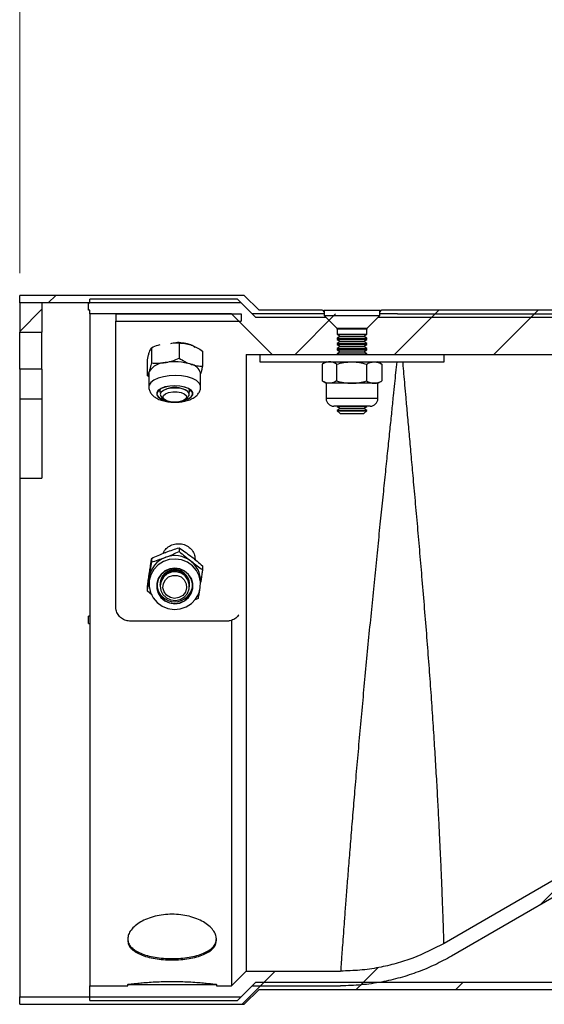
# Model space of a CAD drawing. Units: millimetres. Extents: x 8 to 201, y 4 to 288.
# Drawn here: x 115 to 139, y 206 to 250 of the extents above; entities that cross this region are included whole.
import ezdxf

# ---------------------------------------------------------------- set-up
doc = ezdxf.new("R2010")
doc.units = ezdxf.units.MM
doc.styles.add('SLDTEXTSTYLE1', font='TXT', dxfattribs={"width": 0.75})
doc.dimstyles.new('SLDDIMSTYLE1', dxfattribs={"dimtxt": 2.116667, "dimasz": 2.64, "dimexe": 0, "dimexo": 0.0625, "dimgap": 0.529167, "dimtad": 1, "dimlfac": 3, "dimrnd": 1e-09, "dimzin": 12, "dimdsep": 46, "dimtxsty": 'SLDTEXTSTYLE1', "dimsah": 1, "dimcen": 0.09, "dimadec": 0, "dimazin": 3, "dimtfac": 1, "dimtofl": 0, "dimtmove": 0, "dimatfit": 3, "dimfxl": 0, "dimfrac": 2, "dimtolj": 1, "dimtzin": 12, "dimarcsym": 0})

# ---------------------------------------------------------------- blocks, each defined once
blk = doc.blocks.new('_D_3')
at = {"color": 7, "linetype": 'Continuous', "lineweight": 0}
for p, q in [((115.161, 239.02), (115.161, 261.658)), ((161.827, 239.02), (161.827, 261.658)), ((161.827, 260.658), (115.161, 260.658))]:
    blk.add_line(p, q, dxfattribs=at)
at = {"color": 7, "linetype": 'Continuous', "lineweight": 18}
for points in [[(115.161, 260.658), (117.801, 260.25), (117.801, 261.066)], [(161.827, 260.658), (159.187, 261.066), (159.187, 260.25)]]:
    blk.add_solid(points, dxfattribs=at)
at = {"color": 7, "linetype": 'Continuous', "lineweight": 18, "insert": (136.361, 263.386), "char_height": 2.1167, "attachment_point": 1, "style": 'SLDTEXTSTYLE1'}
blk.add_mtext('140', dxfattribs=at)

msp = doc.modelspace()

# ---------------------------------------------------------------- hatches: boundary and pattern name
at = {"linetype": 'Continuous', "lineweight": 18}
h = msp.add_hatch(dxfattribs=at)
h.set_pattern_fill('ANSI34', angle=3e-322, style=0)
h.paths.add_polyline_path([(115.1606, 238.0201), (115.1606, 237.6867), (125.1606, 237.6867), (125.8273, 237.0201), (129.0773, 237.0201), (129.0773, 237.0745), (128.8243, 237.3534), (125.9654, 237.3534), (125.2987, 238.0201)], flags=0)
h = msp.add_hatch(dxfattribs=at)
h.set_pattern_fill('ANSI34', angle=3e-322, style=0)
edge = h.paths.add_edge_path(flags=0)
edge.add_line((128.8746, 235.2867), (128.8746, 235.3534))
edge.add_line((128.8746, 235.3534), (129.1441, 235.3534))
edge.add_line((129.1441, 235.3534), (129.1441, 235.2867))
edge.add_line((129.1441, 235.2867), (129.1998, 235.2867))
edge.add_line((129.1998, 235.2867), (129.1998, 235.3534))
edge.add_line((129.1998, 235.3534), (129.4924, 235.3534))
edge.add_line((129.4924, 235.3534), (129.4924, 235.2867))
edge.add_line((129.4924, 235.2867), (129.5944, 235.2867))
edge.add_line((129.5944, 235.2867), (129.5944, 235.3534))
edge.add_line((129.5944, 235.3534), (176.094, 235.3534))
edge.add_line((176.094, 235.3534), (176.094, 232.8913))
edge.add_spline(control_points=[(176.094, 232.8913), (175.4158, 232.4998), (174.7377, 232.1083), (174.0595, 231.7168), (170.9946, 229.9473), (167.9298, 228.1778), (164.8649, 226.4083), (159.3864, 223.2454), (153.9079, 220.0824), (148.4294, 216.9195), (143.7245, 214.2031), (139.0195, 211.4868), (134.3146, 208.7704)], knot_values=[0.0009153, 0.0009153, 0.0009153, 0.0009153, 0.0079628, 0.0079628, 0.0079628, 0.0398138, 0.0398138, 0.0398138, 0.0967476, 0.0967476, 0.0967476, 0.1456426, 0.1456426, 0.1456426, 0.1456426], weights=[1, 1, 1, 1, 1, 1, 1, 1, 1, 1, 1, 1, 1], degree=3, periodic=0)
edge.add_spline(control_points=[(134.3146, 208.7704), (133.4099, 208.2481), (132.4026, 207.8748), (131.376, 207.6814), (130.8075, 207.5743), (130.2265, 207.5201), (129.648, 207.5201)], knot_values=[0, 0, 0, 0, 0.0094016, 0.0094016, 0.0094016, 0.0145567, 0.0145567, 0.0145567, 0.0145567], weights=[1, 1, 1, 1, 1, 1, 1], degree=3, periodic=0)
edge.add_line((129.648, 207.5201), (125.3845, 207.5201))
edge.add_line((125.3845, 207.5201), (124.7178, 206.8534))
edge.add_line((124.7178, 206.8534), (124.0384, 206.8534))
edge.add_line((124.0384, 206.8534), (124.0384, 206.9201))
edge.add_line((124.0384, 206.9201), (120.0384, 206.9201))
edge.add_line((120.0384, 206.9201), (120.0384, 206.8534))
edge.add_line((120.0384, 206.8534), (118.3273, 206.8534))
edge.add_line((118.3273, 206.8534), (118.3273, 206.1867))
edge.add_line((118.3273, 206.1867), (124.994, 206.1867))
edge.add_line((124.994, 206.1867), (125.6606, 206.8534))
edge.add_line((125.6606, 206.8534), (129.648, 206.8534))
edge.add_spline(control_points=[(129.648, 206.8534), (130.2678, 206.8534), (130.8903, 206.9115), (131.4995, 207.0263), (132.5994, 207.2335), (133.6786, 207.6335), (134.6479, 208.1931)], knot_values=[0, 0, 0, 0, 0.0055786, 0.0055786, 0.0055786, 0.0157525, 0.0157525, 0.0157525, 0.0157525], weights=[1, 1, 1, 1, 1, 1, 1], degree=3, periodic=0)
edge.add_line((134.6479, 208.1931), (176.0522, 232.0974))
edge.add_spline(control_points=[(176.0522, 232.0974), (176.1168, 232.1347), (176.1888, 232.1614), (176.2621, 232.1752), (176.3027, 232.1828), (176.3442, 232.1867), (176.3855, 232.1867)], knot_values=[0, 0, 0, 0, 0.0006715, 0.0006715, 0.0006715, 0.0010398, 0.0010398, 0.0010398, 0.0010398], weights=[1, 1, 1, 1, 1, 1, 1], degree=3, periodic=0)
edge.add_line((176.3855, 232.1867), (181.2606, 232.1867))
edge.add_arc((181.2606, 232.8534), 0.6667, 270, 360)
edge.add_line((181.9273, 232.8534), (181.9273, 237.8534))
edge.add_line((181.9273, 237.8534), (180.444, 237.8534))
edge.add_line((180.444, 237.8534), (180.444, 232.8534))
edge.add_line((180.444, 232.8534), (178.0773, 232.8534))
edge.add_line((178.0773, 232.8534), (178.0773, 237.8534))
edge.add_line((178.0773, 237.8534), (176.9273, 237.8534))
edge.add_line((176.9273, 237.8534), (176.2607, 237.1867))
edge.add_line((176.2607, 237.1867), (132.4432, 237.1868))
edge.add_spline(control_points=[(132.4432, 237.1868), (132.4168, 237.1867), (132.3905, 237.1866), (132.3641, 237.1866), (132.3378, 237.1865), (132.3114, 237.1865), (132.2851, 237.1866), (132.26, 237.1866), (132.2349, 237.1866), (132.2098, 237.1867)], knot_values=[0, 0, 0, 0, 0.0002371, 0.0002371, 0.0002371, 0.0004743, 0.0004743, 0.0004743, 0.0007, 0.0007, 0.0007, 0.0007], weights=[1, 1, 1, 1, 1, 1, 1, 1, 1, 1], degree=3, periodic=0)
edge.add_line((132.2098, 237.1867), (125.6606, 237.1867))
edge.add_line((125.6606, 237.1867), (124.994, 237.8534))
edge.add_line((124.994, 237.8534), (118.3273, 237.8534))
edge.add_line((118.3273, 237.8534), (118.3273, 237.6867))
edge.add_line((118.3273, 237.6867), (118.2606, 237.6867))
edge.add_line((118.2606, 237.6867), (118.2606, 237.3534))
edge.add_line((118.2606, 237.3534), (118.3273, 237.3534))
edge.add_line((118.3273, 237.3534), (118.3273, 237.1867))
edge.add_line((118.3273, 237.1867), (124.7178, 237.1867))
edge.add_line((124.7178, 237.1867), (126.5512, 235.3534))
edge.add_line((126.5512, 235.3534), (128.3804, 235.3534))
edge.add_line((128.3804, 235.3534), (128.3804, 235.2867))
edge.add_line((128.3804, 235.2867), (128.8746, 235.2867))
h = msp.add_hatch(dxfattribs=at)
h.set_pattern_fill('ANSI34', angle=3e-322, style=0)
h.paths.add_polyline_path([(116.1606, 236.3534), (116.1606, 237.6867), (115.1606, 237.6867), (115.1606, 236.3534)], flags=0)
h = msp.add_hatch(dxfattribs=at)
h.set_pattern_fill('ANSI34', angle=3e-322, style=0)
h.paths.add_polyline_path([(145.744, 237.0201), (145.744, 237.0745), (145.4909, 237.3534), (131.497, 237.3534), (131.244, 237.0745), (131.244, 237.0201)], flags=0)
h = msp.add_hatch(dxfattribs=at)
h.set_pattern_fill('ANSI34', angle=3e-322, style=0)
h.paths.add_polyline_path([(119.494, 237.1867), (119.494, 236.8534), (125.1606, 236.8534), (125.1606, 237.1867)], flags=0)
h = msp.add_hatch(dxfattribs=at)
h.set_pattern_fill('ANSI34', angle=3e-322, style=0)
h.paths.add_polyline_path([(115.1606, 234.6867), (115.1606, 233.3534), (116.1606, 233.3534), (116.1606, 234.6867)], flags=0)
h = msp.add_hatch(dxfattribs=at)
h.set_pattern_fill('ANSI34', angle=3e-322, style=0)
h.paths.add_polyline_path([(125.8273, 207.0201), (125.1606, 206.3534), (115.1606, 206.3534), (115.1606, 206.0201), (125.2987, 206.0201), (125.9654, 206.6867), (151.0226, 206.6867), (151.6892, 206.0201), (161.8273, 206.0201), (161.8273, 206.3534), (151.8273, 206.3534), (151.1606, 207.0201)], flags=0)

# ---------------------------------------------------------------- linework, layer by layer
at = {"color": 7, "linetype": 'Continuous', "lineweight": 25}
for p, q in [((125.2987, 238.0201), (115.1606, 238.0201)), ((115.1606, 237.6867), (115.1606, 238.0201)), ((118.3273, 237.6867), (118.3273, 237.8534)), ((124.994, 237.8534), (118.3273, 237.8534)), ((125.6606, 237.1867), (124.994, 237.8534)), ((125.9654, 237.3534), (125.2987, 238.0201)), ((116.1606, 237.6867), (115.1606, 237.6867)), ((115.1606, 237.6867), (115.1606, 236.3534)), ((125.1606, 237.6867), (115.1606, 237.6867)), ((116.1606, 237.6867), (116.1606, 236.3534)), ((118.2606, 237.3534), (118.2606, 237.6867)), ((118.2606, 237.6867), (118.3273, 237.6867)), ((118.3273, 237.3534), (118.2606, 237.3534)), ((118.3273, 237.1867), (118.3273, 237.3534)), ((125.8273, 237.0201), (125.1606, 237.6867)), ((128.8243, 237.3534), (125.9654, 237.3534)), ((128.8243, 237.3534), (128.9056, 237.2637)), ((128.9056, 237.3534), (128.9056, 237.1151)), ((128.9056, 237.3534), (129.478, 237.3534)), ((129.478, 237.3534), (131.4156, 237.3534)), ((131.4156, 237.1151), (131.4156, 237.3534)), ((131.4156, 237.2637), (131.497, 237.3534)), ((145.4909, 237.3534), (131.497, 237.3534)), ((124.7178, 237.1867), (118.3273, 237.1867)), ((118.3273, 237.1867), (118.3273, 206.8534)), ((119.494, 237.1867), (125.1606, 237.1867)), ((119.494, 237.1867), (119.494, 236.8534)), ((126.5512, 235.3534), (124.7178, 237.1867)), ((125.1606, 237.1867), (125.1606, 236.8534)), ((128.9056, 237.1867), (125.6606, 237.1867)), ((129.0006, 237.0201), (125.8273, 237.0201)), ((128.9056, 237.1151), (129.4745, 236.5462)), ((128.9056, 237.1151), (129.478, 237.1151)), ((129.478, 237.1151), (131.4156, 237.1151)), ((130.8468, 236.5462), (131.4156, 237.1151)), ((145.6673, 237.0201), (131.3206, 237.0201)), ((132.2098, 237.1867), (131.4156, 237.1867)), ((132.4432, 237.1868), (145.5723, 237.1868)), ((119.494, 223.9611), (119.494, 236.8534)), ((119.494, 236.8534), (125.1606, 236.8534)), ((129.494, 236.4991), (129.494, 236.2677)), ((130.8273, 236.2677), (130.8273, 236.4991)), ((115.1606, 234.6867), (115.1606, 236.3534)), ((115.1606, 236.3534), (116.1606, 236.3534)), ((116.1606, 234.6867), (116.1606, 236.3534)), ((129.494, 236.2677), (129.624, 236.1767)), ((129.494, 236.2677), (130.8273, 236.2677)), ((129.624, 236.1767), (129.494, 236.0857)), ((129.494, 236.0857), (129.494, 236.0351)), ((129.494, 236.0857), (130.8273, 236.0857)), ((129.494, 236.0351), (129.624, 235.9441)), ((129.494, 236.0351), (130.8273, 236.0351)), ((129.624, 236.1767), (130.6973, 236.1767)), ((130.6973, 236.1767), (130.8273, 236.2677)), ((130.8273, 236.0857), (130.6973, 236.1767)), ((130.6973, 235.9441), (130.8273, 236.0351)), ((130.8273, 236.0351), (130.8273, 236.0857)), ((121.1059, 235.6579), (121.1059, 234.9745)), ((122.1268, 235.8847), (122.3591, 235.8721)), ((122.3591, 235.8721), (122.3591, 235.1887)), ((129.624, 235.9441), (129.494, 235.853)), ((129.494, 235.853), (129.494, 235.8024)), ((129.494, 235.853), (130.8273, 235.853)), ((129.494, 235.8024), (129.624, 235.7114)), ((129.494, 235.8024), (130.8273, 235.8024)), ((129.624, 235.7114), (129.494, 235.6204)), ((129.494, 235.6204), (129.494, 235.5697)), ((129.494, 235.6204), (130.8273, 235.6204)), ((129.494, 235.5697), (129.624, 235.4787)), ((129.494, 235.5697), (130.8273, 235.5697)), ((129.624, 235.9441), (130.6973, 235.9441)), ((129.624, 235.7114), (130.6973, 235.7114)), ((130.8273, 235.853), (130.6973, 235.9441)), ((130.6973, 235.7114), (130.8273, 235.8024)), ((130.8273, 235.6204), (130.6973, 235.7114)), ((130.6973, 235.4787), (130.8273, 235.5697)), ((130.8273, 235.8024), (130.8273, 235.853)), ((130.8273, 235.5697), (130.8273, 235.6204)), ((123.4138, 235.509), (123.4138, 234.8256)), ((125.3845, 235.3534), (125.3845, 207.5201)), ((125.994, 235.3534), (125.994, 235.0201)), ((125.994, 235.3534), (134.3273, 235.3534)), ((129.624, 235.4787), (129.494, 235.3877)), ((129.494, 235.3877), (129.494, 235.3534)), ((129.494, 235.3877), (130.8273, 235.3877)), ((129.624, 235.4787), (130.6973, 235.4787)), ((130.8273, 235.3877), (130.6973, 235.4787)), ((130.8273, 235.3534), (130.8273, 235.3877)), ((134.3273, 235.0201), (134.3273, 235.3534)), ((134.3273, 235.3534), (143.494, 235.3534)), ((116.1606, 234.6867), (115.1606, 234.6867)), ((115.1606, 234.6867), (115.1606, 233.3534)), ((116.1606, 234.6867), (116.1606, 233.3534)), ((120.9075, 235.0805), (120.9075, 234.3971)), ((125.994, 235.0201), (134.3273, 235.0201)), ((128.8137, 234.9159), (128.8137, 234.1576)), ((128.994, 235.0201), (128.8279, 234.9242)), ((129.4649, 234.9159), (129.4649, 234.1576)), ((130.8118, 234.9159), (130.8118, 234.1576)), ((131.4933, 234.9242), (131.3273, 235.0201)), ((131.5075, 234.9159), (131.5075, 234.1576)), ((120.994, 234.3442), (120.9075, 234.3971)), ((120.994, 234.5174), (120.994, 233.8966)), ((123.3273, 233.8966), (123.3273, 234.5174)), ((121.494, 233.7426), (121.5033, 233.7909)), ((121.5066, 233.7683), (121.5301, 233.8061)), ((121.7705, 233.79), (121.6782, 233.7477)), ((122.643, 233.7477), (122.5508, 233.79)), ((122.8179, 233.7909), (122.8273, 233.7426)), ((128.8279, 234.1492), (128.994, 234.0534)), ((128.994, 234.0534), (128.994, 233.3645)), ((129.1393, 234.0534), (128.994, 234.0534)), ((130.1384, 234.0534), (129.1393, 234.0534)), ((131.1597, 234.0534), (130.1384, 234.0534)), ((131.3273, 234.0534), (131.1597, 234.0534)), ((131.3273, 234.0534), (131.4933, 234.1492)), ((131.3273, 233.3645), (131.3273, 234.0534)), ((115.1606, 233.3534), (116.1606, 233.3534)), ((115.1606, 233.3534), (115.1606, 229.7674)), ((116.1606, 233.3534), (116.1606, 229.7674)), ((121.4347, 233.7414), (121.4949, 233.697)), ((121.494, 233.7426), (121.494, 233.7123)), ((121.5788, 233.412), (121.6901, 233.3241)), ((122.6312, 233.3241), (122.7424, 233.412)), ((122.8264, 233.697), (122.8866, 233.7414)), ((122.8273, 233.7123), (122.8273, 233.7426)), ((129.4409, 233.0201), (129.3384, 233.0201)), ((130.9829, 233.0201), (129.4409, 233.0201)), ((129.494, 233.0201), (129.494, 233.0104)), ((129.494, 233.0104), (129.624, 232.9194)), ((129.494, 233.0104), (130.8273, 233.0104)), ((129.624, 232.9194), (129.494, 232.8284)), ((129.624, 232.9194), (130.6973, 232.9194)), ((130.6973, 232.9194), (130.8273, 233.0104)), ((130.8273, 232.8284), (130.6973, 232.9194)), ((130.8273, 233.0104), (130.8273, 233.0201)), ((129.494, 232.8284), (129.494, 232.8167)), ((129.494, 232.8284), (130.8273, 232.8284)), ((129.494, 232.8167), (129.624, 232.6867)), ((129.494, 232.8167), (129.798, 232.8167)), ((129.624, 232.6867), (129.8687, 232.6867)), ((129.798, 232.8167), (130.8273, 232.8167)), ((129.8687, 232.6867), (130.6973, 232.6867)), ((130.6973, 232.6867), (130.8273, 232.8167)), ((130.8273, 232.8167), (130.8273, 232.8284)), ((176.094, 232.8913), (134.3146, 208.7704)), ((176.0522, 232.0974), (134.6479, 208.1931)), ((115.1606, 229.7674), (116.1606, 229.7674)), ((115.1606, 229.7674), (115.1606, 206.3534)), ((122.3591, 226.6292), (122.3591, 226.4588)), ((121.1059, 226.1475), (121.1059, 225.9771)), ((123.4138, 225.8126), (123.4138, 225.6422)), ((120.994, 225.137), (120.994, 224.9822)), ((121.494, 224.9438), (121.494, 224.9362)), ((122.8273, 224.9362), (122.8273, 224.9438)), ((123.3273, 224.9822), (123.3273, 225.137)), ((120.9075, 224.8491), (120.9075, 224.6787)), ((121.1371, 224.4856), (120.9075, 224.6787)), ((123.2154, 224.3438), (123.0355, 224.2647)), ((118.3273, 223.5376), (118.2606, 223.5376)), ((118.2606, 223.2043), (118.2606, 223.5376)), ((118.2606, 223.2043), (118.3273, 223.2043)), ((124.494, 223.3131), (120.1606, 223.3131)), ((124.7178, 223.36), (124.7178, 206.8534)), ((120.0384, 208.9723), (120.0384, 208.9147)), ((124.0384, 208.9148), (124.0384, 208.9724)), ((124.7178, 206.8534), (125.3845, 207.5201)), ((125.3845, 207.5201), (129.648, 207.5201)), ((118.3273, 206.1867), (118.3273, 206.8534)), ((118.3273, 206.8534), (120.0384, 206.8534)), ((120.0384, 206.8534), (120.0384, 206.9201)), ((120.0384, 206.9201), (124.0384, 206.9201)), ((124.0384, 206.9201), (124.0384, 206.8534)), ((124.0384, 206.8534), (124.7178, 206.8534)), ((124.994, 206.1867), (125.6606, 206.8534)), ((125.1606, 206.3534), (125.8273, 207.0201)), ((125.2987, 206.0201), (125.9654, 206.6867)), ((125.6606, 206.8534), (129.648, 206.8534)), ((125.8273, 207.0201), (151.1606, 207.0201)), ((125.9654, 206.6867), (151.0226, 206.6867)), ((115.1606, 206.0201), (115.1606, 206.3534)), ((115.1606, 206.3534), (125.1606, 206.3534)), ((115.1606, 206.0201), (125.2987, 206.0201)), ((118.3273, 206.1867), (124.994, 206.1867))]:
    msp.add_line(p, q, dxfattribs=at)
at = {"color": 8, "linetype": 'Continuous', "lineweight": 25}
for p, q in [((129.4745, 236.5462), (129.7874, 236.5462)), ((129.798, 236.4991), (129.494, 236.4991)), ((129.7874, 236.5462), (130.8468, 236.5462)), ((130.8273, 236.4991), (129.798, 236.4991)), ((121.0067, 233.971), (120.9941, 233.9023)), ((129.1393, 233.3645), (128.994, 233.3645)), ((131.3273, 233.3645), (129.1393, 233.3645))]:
    msp.add_line(p, q, dxfattribs=at)
at = {"color": 7, "linetype": 'Continuous', "lineweight": 25, "flags": 128}
for points in [[(121.0067, 234.5919), (120.9941, 234.526), (120.994, 234.5174)], [(122.5618, 233.2815), (122.5949, 233.2901), (122.7698, 233.3551), (122.8953, 233.4388), (122.9613, 233.5345), (122.9625, 233.6343), (122.8987, 233.7302), (122.7751, 233.8145), (122.6017, 233.8803), (122.3926, 233.9222), (122.1647, 233.9369), (121.9365, 233.9232), (121.7264, 233.8822), (121.5515, 233.8172), (121.426, 233.7335), (121.3599, 233.6378), (121.3599, 233.6378)], [(122.7424, 233.412), (122.8116, 233.4945), (122.8181, 233.5891), (122.7533, 233.6795), (122.6243, 233.7559), (122.4451, 233.81), (122.2351, 233.8359), (122.0169, 233.8309), (121.8144, 233.7955), (121.6494, 233.7335), (121.5398, 233.6516), (121.4974, 233.5588), (121.527, 233.465), (121.5788, 233.412)], [(122.7912, 233.8061), (122.7973, 233.798), (122.827, 233.7038), (122.7989, 233.6289)], [(121.3599, 233.6378), (121.3588, 233.538), (121.4226, 233.442), (121.5462, 233.3578), (121.7196, 233.292), (121.7595, 233.2815)], [(121.5224, 233.6289), (121.5001, 233.6733), (121.5066, 233.7683)], [(122.2647, 233.6641), (122.4478, 233.6324), (122.5922, 233.5742), (122.6783, 233.4973), (122.6945, 233.4121), (122.6386, 233.3302), (122.5181, 233.2625), (122.3494, 233.2183), (122.1551, 233.2034), (121.9616, 233.22), (121.795, 233.2657), (121.6778, 233.3344), (121.6258, 233.4169), (121.646, 233.5019), (121.7357, 233.578), (121.8828, 233.6349), (122.0675, 233.6649), (122.2647, 233.6641)], [(121.0067, 225.1496), (120.9991, 224.8756), (121.059, 224.6079), (121.183, 224.3619), (121.3637, 224.1519), (121.5908, 223.9902), (121.851, 223.8861), (122.1292, 223.8458), (122.4092, 223.8715), (122.6747, 223.9617), (122.9104, 224.1112), (123.1026, 224.3114), (123.2399, 224.5505), (123.3146, 224.8147), (123.3222, 225.0887), (123.2623, 225.3565), (123.1383, 225.6025), (122.9576, 225.8124), (122.7305, 225.9741), (122.4703, 226.0782), (122.1921, 226.1186), (121.9121, 226.0929), (121.6465, 226.0027), (121.4109, 225.8531), (121.2187, 225.653), (121.0814, 225.4138), (121.0067, 225.1496)], [(121.3474, 225.0227), (121.3462, 224.7947), (121.411, 224.5756), (121.5366, 224.3831), (121.7126, 224.2329), (121.925, 224.1372), (122.1565, 224.1036), (122.3883, 224.1349), (122.6017, 224.2286), (122.7793, 224.377), (122.9068, 224.5683), (122.9739, 224.7867), (122.9751, 225.0148), (122.9103, 225.2339), (122.7847, 225.4264), (122.6086, 225.5766), (122.3963, 225.6723), (122.1648, 225.7059), (121.933, 225.6746), (121.7196, 225.5809), (121.542, 225.4324), (121.4144, 225.2412), (121.3474, 225.0227)], [(121.3599, 225.0209), (121.3588, 224.7964), (121.4226, 224.5807), (121.5462, 224.3912), (121.7196, 224.2433), (121.9287, 224.149), (122.1566, 224.1159), (122.3848, 224.1468), (122.5949, 224.239), (122.7698, 224.3852), (122.8953, 224.5735), (122.9613, 224.7886), (122.9625, 225.0131), (122.8987, 225.2288), (122.7751, 225.4183), (122.6017, 225.5662), (122.3926, 225.6605), (122.1647, 225.6935), (121.9365, 225.6627), (121.7264, 225.5705), (121.5515, 225.4243), (121.426, 225.236), (121.3599, 225.0209)], [(122.8116, 224.7705), (122.8181, 224.9832), (122.7533, 225.1865), (122.6243, 225.3582), (122.4451, 225.4799), (122.2351, 225.5382), (122.0169, 225.527), (121.8144, 225.4473), (121.6494, 225.3079), (121.5398, 225.1238), (121.4974, 224.915), (121.527, 224.7041), (121.6252, 224.514), (121.7814, 224.3653), (121.9787, 224.274), (122.1958, 224.2502), (122.409, 224.2963), (122.5953, 224.4073), (122.7345, 224.5713), (122.8116, 224.7705)], [(122.2647, 225.3803), (122.4478, 225.309), (122.5922, 225.1781), (122.6783, 225.0052), (122.6945, 224.8137), (122.6386, 224.6294), (122.5181, 224.4772), (122.3494, 224.3777), (122.1551, 224.3444), (121.9616, 224.3816), (121.795, 224.4845), (121.6778, 224.639), (121.6258, 224.8244), (121.646, 225.0155), (121.7357, 225.1867), (121.8828, 225.3147), (122.0675, 225.3823), (122.2647, 225.3803)], [(121.0067, 225.3045), (120.9941, 225.1563), (120.994, 225.137)]]:
    msp.add_lwpolyline(points, dxfattribs=at)
at = {"color": 8, "linetype": 'Continuous', "lineweight": 25, "flags": 128}
for points in [[(123.3273, 233.8948), (123.3222, 233.9439), (123.2623, 234.063), (123.1383, 234.1724), (122.9576, 234.2658), (122.7305, 234.3377), (122.4703, 234.3839), (122.1921, 234.4019), (121.9121, 234.3905), (121.6465, 234.3504), (121.4109, 234.2839), (121.2187, 234.1949), (121.0814, 234.0885), (121.0067, 233.971)], [(122.5331, 233.2685), (122.6017, 233.2855), (122.7793, 233.3515), (122.9068, 233.4365), (122.9739, 233.5337), (122.9751, 233.6351), (122.9103, 233.7325), (122.7847, 233.8181), (122.6086, 233.8849), (122.3963, 233.9275), (122.1648, 233.9424), (121.933, 233.9285), (121.7196, 233.8868), (121.542, 233.8208), (121.4144, 233.7358), (121.3474, 233.6386), (121.3474, 233.6386)], [(121.3474, 233.6386), (121.3462, 233.5372), (121.411, 233.4398), (121.5366, 233.3542), (121.7126, 233.2874), (121.7881, 233.2685)]]:
    msp.add_lwpolyline(points, dxfattribs=at)
at = {"color": 7, "linetype": 'Continuous', "lineweight": 25}
for centre, radius, start, end in [((129.4273, 236.4991), 0.0667, 0, 45), ((130.894, 236.4991), 0.0667, 135, 180), ((122.2036, 233.6878), 2.205, 71.96006, 88.01123), ((121.7574, 234.0785), 0.9095, 91.5728, 145.636), ((122.1558, 232.5696), 2.4549, 72.68615, 99.93057), ((122.7853, 234.3572), 0.5652, 16.47459, 79.69689), ((122.1606, 232.834), 1.0325, 67.79782, 112.20218), ((129.3384, 233.3645), 0.3444, 180, 270), ((130.9829, 233.3645), 0.3444, 270, 0), ((122.1603, 225.0831), 1.1909, 52.43222, 111.05609), ((122.1356, 225.1249), 1.1431, 110.64851, 170.96138), ((122.1995, 225.1326), 1.1278, 0.22523, 52.47748), ((122.1606, 224.9317), 0.6668, 1.03526, 178.96474), ((122.1606, 224.9736), 0.6664, 359.19145, 180.80855), ((122.1606, 224.9706), 0.6664, 359.34057, 180.65944), ((122.1606, 224.9265), 0.6655, 354.85256, 185.14743), ((122.1606, 224.9994), 0.8105, 183.955, 356.045)]:
    msp.add_arc(centre, radius, start, end, dxfattribs=at)
for points, knots in [([(131.4462, 237.349), (131.4716, 237.3512), (131.497, 237.3534), (131.497, 237.3534), (131.497, 237.3534)], [0, 0, 0, 0, 0.9971962, 1, 1, 1, 1]), ([(132.2098, 237.1867), (132.2349, 237.1867), (132.2864, 237.1865), (132.3641, 237.1865), (132.4168, 237.1867), (132.4432, 237.1868)], [0, 0, 0, 0, 0.3224785, 0.6612382, 1, 1, 1, 1]), ([(121.1059, 235.6579), (121.0976, 235.6475), (121.0773, 235.6221), (121.0442, 235.5635), (121.0192, 235.4967), (121.0067, 235.4631)], [0, 0, 0, 0, 0.2572433, 0.6263799, 1, 1, 1, 1]), ([(121.1059, 235.6579), (121.2073, 235.7035), (121.3369, 235.7618), (121.4708, 235.7935), (121.4998, 235.8004)], [0, 0, 0, 0, 0.7830375, 1, 1, 1, 1]), ([(121.9758, 235.8539), (122.0128, 235.8617), (122.1233, 235.885), (122.3426, 235.8928), (122.5976, 235.8771), (122.8224, 235.8298), (122.9917, 235.7589), (123.0387, 235.6977), (123.0614, 235.6682)], [0, 0, 0, 0, 0.0922863, 0.2755804, 0.4610982, 0.6465067, 0.8295847, 1, 1, 1, 1]), ([(122.3591, 235.8721), (122.4447, 235.8688), (122.6176, 235.8623), (122.7963, 235.8105), (122.8864, 235.7844)], [0, 0, 0, 0, 0.495458, 1, 1, 1, 1]), ([(122.8864, 235.7844), (122.8989, 235.78), (122.9936, 235.7466), (123.1721, 235.6646), (123.3327, 235.5612), (123.4138, 235.509)], [0, 0, 0, 0, 0.0700364, 0.5307568, 1, 1, 1, 1]), ([(121.0067, 235.4631), (120.9977, 235.4354), (120.9765, 235.37), (120.9432, 235.2422), (120.9194, 235.1346), (120.9075, 235.0805)], [0, 0, 0, 0, 0.2684065, 0.6323729, 1, 1, 1, 1]), ([(121.7325, 234.9877), (121.7473, 234.9903), (121.8598, 235.0104), (122.0718, 235.0672), (122.2627, 235.1479), (122.3591, 235.1887)], [0, 0, 0, 0, 0.0700364, 0.5307568, 1, 1, 1, 1]), ([(122.3591, 235.1887), (122.4447, 235.133), (122.6176, 235.0205), (122.7963, 234.9492), (122.8864, 234.9132)], [0, 0, 0, 0, 0.495458, 1, 1, 1, 1]), ([(125.3845, 235.3534), (125.5311, 235.3534), (125.7628, 235.3534), (125.9319, 235.3534), (125.994, 235.3534)], [0, 0, 0, 0, 0.6328849, 1, 1, 1, 1]), ([(121.1059, 234.9745), (121.0976, 234.9364), (121.0773, 234.8437), (121.0442, 234.7096), (121.0192, 234.6313), (121.0067, 234.5919)], [0, 0, 0, 0, 0.2572433, 0.6263799, 1, 1, 1, 1]), ([(121.1059, 234.9745), (121.2077, 234.9656), (121.413, 234.9478), (121.6254, 234.9743), (121.7325, 234.9877)], [0, 0, 0, 0, 0.495458, 1, 1, 1, 1]), ([(122.8864, 234.9132), (122.8989, 234.909), (122.9936, 234.8773), (123.1721, 234.8363), (123.3327, 234.8292), (123.4138, 234.8256)], [0, 0, 0, 0, 0.0700364, 0.5307568, 1, 1, 1, 1]), ([(123.4138, 234.8256), (123.4055, 234.7875), (123.3852, 234.695), (123.3563, 234.5767), (123.3356, 234.5111), (123.3273, 234.4849)], [0, 0, 0, 0, 0.29453614, 0.71718696, 1, 1, 1, 1]), ([(129.1393, 235.0201), (129.1098, 235.0184), (129.0401, 235.0144), (128.9308, 234.9801), (128.8529, 234.9373), (128.8137, 234.9159)], [0, 0, 0, 0, 0.2684065, 0.6323729, 1, 1, 1, 1]), ([(129.4649, 234.9159), (129.4376, 234.9312), (129.371, 234.9686), (129.2623, 235.0105), (129.1805, 235.0168), (129.1393, 235.0201)], [0, 0, 0, 0, 0.2572433, 0.6263799, 1, 1, 1, 1]), ([(129.4649, 234.9159), (129.5743, 234.945), (129.795, 235.0038), (130.0232, 235.0146), (130.1384, 235.0201)], [0, 0, 0, 0, 0.495458, 1, 1, 1, 1]), ([(130.1384, 235.0201), (130.1543, 235.0199), (130.2752, 235.019), (130.5031, 234.9962), (130.7083, 234.9428), (130.8118, 234.9159)], [0, 0, 0, 0, 0.0700364, 0.5307568, 1, 1, 1, 1]), ([(130.8118, 234.9159), (130.8683, 234.945), (130.9823, 235.0038), (131.1002, 235.0146), (131.1597, 235.0201)], [0, 0, 0, 0, 0.495458, 1, 1, 1, 1]), ([(131.1597, 235.0201), (131.1679, 235.0199), (131.2304, 235.019), (131.3481, 234.9962), (131.4541, 234.9428), (131.5075, 234.9159)], [0, 0, 0, 0, 0.0700364, 0.5307568, 1, 1, 1, 1]), ([(121.0067, 234.5919), (120.9977, 234.5672), (120.9765, 234.509), (120.9432, 234.443), (120.9194, 234.4125), (120.9075, 234.3971)], [0, 0, 0, 0, 0.2684065, 0.6323729, 1, 1, 1, 1]), ([(120.9946, 233.909), (120.9944, 233.9081), (120.984, 233.8507), (121.0146, 233.7352), (121.0867, 233.5888), (121.2012, 233.4674), (121.3523, 233.3652), (121.5479, 233.2818), (121.7826, 233.2232), (122.0387, 233.1942), (122.2985, 233.1951), (122.5518, 233.2258), (122.7904, 233.287), (122.9933, 233.3772), (123.1519, 233.4933), (123.2603, 233.6303), (123.3212, 233.7678), (123.3211, 233.8578), (123.3211, 233.8925)], [0, 0, 0, 0, 0.0010465, 0.0612481, 0.1178407, 0.175757, 0.2402571, 0.3141534, 0.39191, 0.4679025, 0.5428646, 0.6181722, 0.6949567, 0.7754222, 0.8455326, 0.9064696, 0.9639787, 1, 1, 1, 1]), ([(129.1393, 234.0534), (129.1098, 234.0551), (129.0401, 234.0591), (128.9308, 234.0933), (128.8529, 234.1361), (128.8137, 234.1576)], [0, 0, 0, 0, 0.2684065, 0.6323729, 1, 1, 1, 1]), ([(129.4649, 234.1576), (129.4376, 234.1422), (129.371, 234.1048), (129.2623, 234.063), (129.1805, 234.0566), (129.1393, 234.0534)], [0, 0, 0, 0, 0.2572433, 0.6263799, 1, 1, 1, 1]), ([(129.4649, 234.1576), (129.5743, 234.1285), (129.795, 234.0697), (130.0232, 234.0589), (130.1384, 234.0534)], [0, 0, 0, 0, 0.495458, 1, 1, 1, 1]), ([(130.1384, 234.0534), (130.1543, 234.0535), (130.2752, 234.0545), (130.5031, 234.0772), (130.7083, 234.1306), (130.8118, 234.1576)], [0, 0, 0, 0, 0.0700364, 0.5307568, 1, 1, 1, 1]), ([(130.8118, 234.1576), (130.8683, 234.1285), (130.9823, 234.0697), (131.1002, 234.0589), (131.1597, 234.0534)], [0, 0, 0, 0, 0.495458, 1, 1, 1, 1]), ([(131.1597, 234.0534), (131.1679, 234.0535), (131.2304, 234.0545), (131.3481, 234.0772), (131.4541, 234.1306), (131.5075, 234.1576)], [0, 0, 0, 0, 0.0700364, 0.5307568, 1, 1, 1, 1]), ([(121.6395, 226.3742), (121.6577, 226.4169), (121.7068, 226.5328), (121.8637, 226.6788), (122.0863, 226.7907), (122.3416, 226.8267), (122.5976, 226.7814), (122.8237, 226.6578), (122.9889, 226.4712), (123.0678, 226.2782), (123.0748, 226.1564), (123.0773, 226.1135)], [0, 0, 0, 0, 0.07064997, 0.19136345, 0.31274863, 0.43725163, 0.5632651, 0.6892043, 0.81356047, 0.93418577, 1, 1, 1, 1]), ([(121.1059, 226.1475), (121.2077, 226.1932), (121.413, 226.2853), (121.6254, 226.3694), (121.7325, 226.4118)], [0, 0, 0, 0, 0.495458, 1, 1, 1, 1]), ([(121.7325, 226.4118), (121.7473, 226.4175), (121.8598, 226.4605), (122.0718, 226.5369), (122.2627, 226.5983), (122.3591, 226.6292)], [0, 0, 0, 0, 0.0700364, 0.5307568, 1, 1, 1, 1]), ([(121.7325, 226.1945), (121.7473, 226.2002), (121.8598, 226.2437), (122.0718, 226.3303), (122.2627, 226.4157), (122.3591, 226.4588)], [0, 0, 0, 0, 0.0700364, 0.5307568, 1, 1, 1, 1]), ([(122.3591, 226.6292), (122.4447, 226.5695), (122.6176, 226.4489), (122.7963, 226.3129), (122.8864, 226.2444)], [0, 0, 0, 0, 0.495458, 1, 1, 1, 1]), ([(122.3591, 226.4588), (122.4447, 226.3859), (122.6176, 226.2389), (122.7963, 226.0981), (122.8864, 226.0271)], [0, 0, 0, 0, 0.495458, 1, 1, 1, 1]), ([(122.8864, 226.2444), (122.8989, 226.2347), (122.9936, 226.1612), (123.1721, 226.0179), (123.3327, 225.8815), (123.4138, 225.8126)], [0, 0, 0, 0, 0.0700364, 0.5307568, 1, 1, 1, 1]), ([(121.1059, 226.1475), (121.0976, 226.0964), (121.0773, 225.9721), (121.0442, 225.7648), (121.0192, 225.6031), (121.0067, 225.5217)], [0, 0, 0, 0, 0.2572433, 0.6263799, 1, 1, 1, 1]), ([(121.1059, 225.9771), (121.0976, 225.9191), (121.0773, 225.7779), (121.0442, 225.5519), (121.0192, 225.3873), (121.0067, 225.3045)], [0, 0, 0, 0, 0.2572433, 0.6263799, 1, 1, 1, 1]), ([(121.1059, 225.9771), (121.2077, 226.0096), (121.413, 226.0754), (121.6254, 226.1546), (121.7325, 226.1945)], [0, 0, 0, 0, 0.495458, 1, 1, 1, 1]), ([(122.8864, 226.0271), (122.8989, 226.0174), (122.9936, 225.9444), (123.1721, 225.8113), (123.3327, 225.6989), (123.4138, 225.6422)], [0, 0, 0, 0, 0.0700364, 0.5307568, 1, 1, 1, 1]), ([(121.0067, 225.5217), (120.9977, 225.4624), (120.9765, 225.3226), (120.9432, 225.097), (120.9194, 224.932), (120.9075, 224.8491)], [0, 0, 0, 0, 0.2684065, 0.6323729, 1, 1, 1, 1]), ([(123.4138, 225.6422), (123.4055, 225.5842), (123.3852, 225.4431), (123.3563, 225.2455), (123.3356, 225.1088), (123.3273, 225.0541)], [0, 0, 0, 0, 0.2945361, 0.717187, 1, 1, 1, 1]), ([(121.0067, 225.3045), (120.9977, 225.2459), (120.9765, 225.1079), (120.9432, 224.8977), (120.9194, 224.7519), (120.9075, 224.6787)], [0, 0, 0, 0, 0.2684065, 0.6323729, 1, 1, 1, 1]), ([(123.2786, 224.7382), (123.2695, 224.6801), (123.2481, 224.5442), (123.2273, 224.4168), (123.2154, 224.3438)], [0, 0, 0, 0, 0.4271971, 1, 1, 1, 1]), ([(120.1606, 223.3131), (120.093, 223.3189), (119.9481, 223.3315), (119.7479, 223.4365), (119.5907, 223.6022), (119.5063, 223.7879), (119.4975, 223.9111), (119.494, 223.9611)], [0, 0, 0, 0, 0.1960088, 0.4202055, 0.6392449, 0.853442, 1, 1, 1, 1]), ([(125.0462, 223.6083), (125.0401, 223.5961), (125.0016, 223.5195), (124.8702, 223.4169), (124.6845, 223.3268), (124.5521, 223.3173), (124.494, 223.3131)], [0, 0, 0, 0, 0.0625673, 0.3951237, 0.7345661, 1, 1, 1, 1]), ([(120.0384, 208.9724), (120.0458, 209.0389), (120.0607, 209.1718), (120.1797, 209.3741), (120.3646, 209.5669), (120.6153, 209.7415), (120.9202, 209.8885), (121.2682, 209.9998), (121.6458, 210.0693), (122.0384, 210.0929), (122.4311, 210.0693), (122.8086, 209.9998), (123.1566, 209.8884), (123.4616, 209.7414), (123.712, 209.5669), (123.898, 209.3739), (124.0126, 209.1722), (124.0513, 208.9709), (124.0126, 208.7785), (123.898, 208.602), (123.7119, 208.4468), (123.4615, 208.3167), (123.1565, 208.2142), (122.8085, 208.1405), (122.4309, 208.0962), (122.0383, 208.0814), (121.6457, 208.0962), (121.2681, 208.1405), (120.9201, 208.2143), (120.6152, 208.3168), (120.3645, 208.4469), (120.1796, 208.6022), (120.0607, 208.7782), (120.0458, 208.9077), (120.0384, 208.9724)], [0, 0, 0, 0, 0.0311831, 0.0623756, 0.0935878, 0.1248247, 0.1560886, 0.1873774, 0.218685, 0.250003, 0.2813209, 0.3126286, 0.3439173, 0.3751812, 0.4064181, 0.4376302, 0.4688232, 0.5000059, 0.5311885, 0.5623816, 0.5935936, 0.6248306, 0.6560945, 0.6873832, 0.7186909, 0.7500088, 0.7813268, 0.8126344, 0.8439231, 0.875187, 0.906424, 0.9376358, 0.968831, 1, 1, 1, 1]), ([(120.0384, 208.9148), (120.0458, 208.8498), (120.0607, 208.7198), (120.1796, 208.543), (120.3644, 208.387), (120.6151, 208.2564), (120.92, 208.1533), (121.268, 208.0793), (121.6456, 208.0347), (122.0383, 208.0199), (122.431, 208.0347), (122.8086, 208.0792), (123.1566, 208.1533), (123.4616, 208.2563), (123.7122, 208.3869), (123.8971, 208.5429), (124.0161, 208.7197), (124.0309, 208.8497), (124.0384, 208.9148)], [0, 0, 0, 0, 0.062474, 0.1249798, 0.1874807, 0.2499824, 0.3124841, 0.3749859, 0.4374877, 0.4999895, 0.5624913, 0.6249931, 0.6874949, 0.7499966, 0.8124982, 0.8749997, 0.9375011, 1, 1, 1, 1]), ([(134.3146, 208.7704), (133.8546, 208.5324), (133.1577, 208.1717), (132.156, 207.8525), (131.3566, 207.6658), (130.5183, 207.5436), (129.9389, 207.5279), (129.648, 207.5201)], [0, 0, 0, 0, 0.3173762, 0.4808152, 0.6442542, 0.821355, 1, 1, 1, 1]), ([(134.6479, 208.1931), (134.4055, 208.0607), (133.9189, 207.7951), (133.1437, 207.4726), (132.3368, 207.2085), (131.4795, 207.01), (130.5805, 206.8785), (129.9597, 206.8618), (129.648, 206.8534)], [0, 0, 0, 0, 0.1582322, 0.3175631, 0.480359, 0.6443522, 0.8214042, 1, 1, 1, 1]), ([(120.0384, 206.9201), (120.0458, 206.921), (120.0607, 206.923), (120.1797, 206.9382), (120.3646, 206.9599), (120.6153, 206.9857), (120.9202, 207.0114), (121.2682, 207.0332), (121.6458, 207.0477), (122.0384, 207.0529), (122.4311, 207.0477), (122.8086, 207.0332), (123.1566, 207.0114), (123.4616, 206.9857), (123.7122, 206.9599), (123.8971, 206.9382), (124.0161, 206.923), (124.031, 206.921), (124.0384, 206.9201)], [0, 0, 0, 0, 0.0623662, 0.1247511, 0.1871756, 0.2496495, 0.3121773, 0.3747547, 0.43737, 0.5000059, 0.5626418, 0.6252571, 0.6878345, 0.7503623, 0.8128362, 0.8752604, 0.9376405, 1, 1, 1, 1])]:
    msp.add_open_spline(points, degree=3, knots=knots, dxfattribs=at)
at = {"color": 8, "linetype": 'Continuous', "lineweight": 25}
for points, knots in [([(132.1816, 235.0201), (132.1638, 234.8625), (132.1159, 234.4364), (132.0383, 233.651), (131.9479, 232.774), (131.8662, 231.9799), (131.7773, 231.1173), (131.6803, 230.1807), (131.5767, 229.1771), (131.4663, 228.1053), (131.3504, 226.9786), (131.2317, 225.8068), (131.1103, 224.603), (130.9883, 223.3691), (130.8658, 222.1095), (130.7451, 220.8448), (130.6284, 219.5908), (130.5153, 218.3501), (130.4063, 217.1213), (130.3039, 215.9379), (130.209, 214.8141), (130.1214, 213.7508), (130.0396, 212.7365), (129.9661, 211.8025), (129.9008, 210.9575), (129.8436, 210.1998), (129.7929, 209.5192), (129.7497, 208.9364), (129.715, 208.4548), (129.6871, 208.0704), (129.6665, 207.7823), (129.6513, 207.5668), (129.6492, 207.5369), (129.648, 207.5201)], [0, 0, 0, 0, 0.0280304, 0.0758192, 0.104599, 0.1335529, 0.163051, 0.1927358, 0.2233362, 0.2541441, 0.2856041, 0.3172886, 0.3489128, 0.3807648, 0.4133368, 0.4461581, 0.4783333, 0.5107495, 0.5439302, 0.5773764, 0.6092018, 0.6412622, 0.6740675, 0.7071315, 0.7383076, 0.7697061, 0.8018075, 0.8341523, 0.864771, 0.895601, 0.9270977, 0.9588249, 1, 1, 1, 1]), ([(134.3146, 208.7704), (134.3146, 208.7704), (134.3146, 208.7704), (134.3133, 208.8089), (134.3086, 208.9603), (134.301, 209.1714), (134.2926, 209.4602), (134.278, 209.8252), (134.2642, 210.2683), (134.2426, 210.7869), (134.22, 211.3832), (134.1915, 212.0595), (134.158, 212.8138), (134.1189, 213.6482), (134.0735, 214.5538), (134.0209, 215.5349), (133.9612, 216.5839), (133.8925, 217.702), (133.8167, 218.875), (133.7329, 220.0906), (133.6409, 221.3334), (133.5456, 222.6016), (133.4402, 223.8892), (133.3361, 225.1602), (133.2295, 226.3956), (133.1245, 227.5932), (133.0207, 228.7658), (132.922, 229.858), (132.8318, 230.8587), (132.749, 231.7721), (132.6718, 232.6291), (132.5874, 233.5697), (132.5189, 234.333), (132.4751, 234.8358), (132.4634, 234.9951), (132.4616, 235.0201)], [0, 0, 0, 0, 0.0000067, 0.036545, 0.0640316, 0.0916637, 0.1197508, 0.1479928, 0.1765142, 0.2051969, 0.2343907, 0.2637598, 0.2940571, 0.324551, 0.3556651, 0.3869944, 0.4193247, 0.4518998, 0.4852578, 0.5188893, 0.5524236, 0.5862417, 0.6209675, 0.6560131, 0.6893345, 0.7229398, 0.757447, 0.7922659, 0.8234097, 0.854778, 0.8868491, 0.9191604, 0.9695986, 0.9952372, 1, 1, 1, 1])]:
    msp.add_open_spline(points, degree=3, knots=knots, dxfattribs=at)

# ---------------------------------------------------------------- dimensions: what is measured, and where the dimension line sits
at = {"color": 7, "linetype": 'Continuous', "lineweight": 18}
dim = msp.add_linear_dim(base=(115.1606, 260.6579), p1=(161.8273, 238.0201), p2=(115.1606, 238.0201), dimstyle='SLDDIMSTYLE1', dxfattribs=at)
dim.commit()
dim.dimension.update_dxf_attribs({"geometry": '_D_3', "text_midpoint": (138.7066, 260.6579), "dimtype": 160})

doc.saveas('drawing.dxf')
